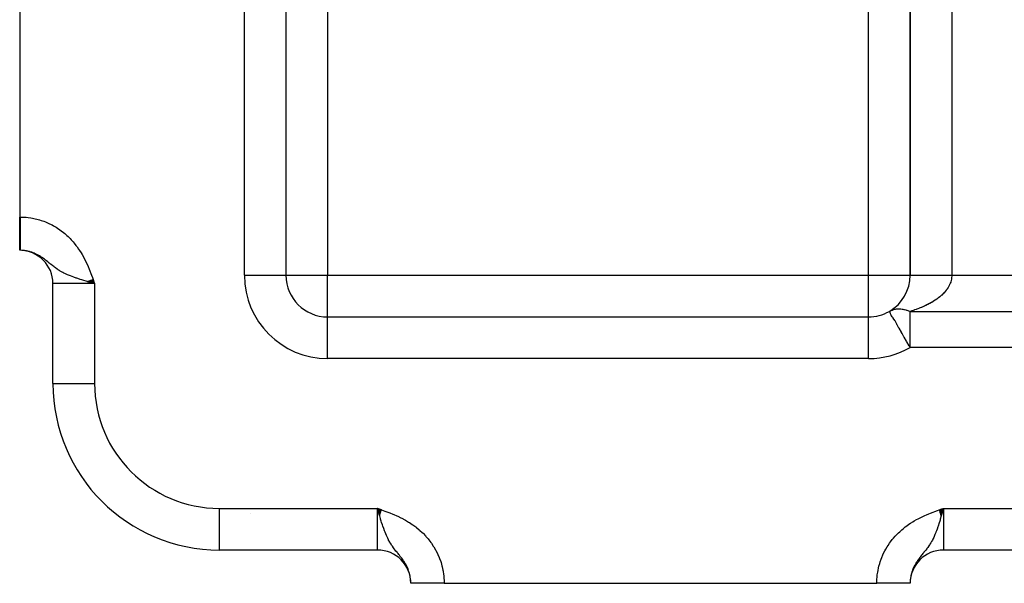
# Model space of a CAD drawing. Extents: x 24 to 1738, y -1009 to 283.
# Drawn here: x 897 to 1015, y -533 to -465 of the extents above; entities that cross this region are included whole.
import ezdxf

# ---------------------------------------------------------------- set-up
doc = ezdxf.new("R2010")
doc.units = 0
doc.linetypes.add('DASHED', pattern=[11.05, 8.7, -2.35])
doc.layers.get('0').update_dxf_attribs({"linetype": 'CONTINUOUS'})
doc.layers.add('NEVIDI', color=4, linetype='DASHED')

msp = doc.modelspace()

# ---------------------------------------------------------------- linework, layer by layer
at = {"color": 2}
for p, q in [((928.904154, -407.009252), (928.904154, -496)), ((928.904154, -407.009252), (928.904154, -496)), ((1003.904154, -410.342585), (1003.904154, -496)), ((1003.904154, -496), (1003.904154, -410.342585)), ((896.904154, -437), (896.904154, -489)), ((896.904154, -493), (896.904154, -489)), ((896.959882, -493), (896.904154, -493)), ((896.959882, -493), (896.904154, -493)), ((905.357618, -496.844848), (905.003318, -496.742614)), ((905.01511, -496.738378), (905.904154, -497)), ((905.03472, -496.731348), (905.904154, -497)), ((905.054348, -496.724311), (905.904154, -497)), ((905.073996, -496.717268), (905.904154, -497)), ((905.093661, -496.710218), (905.904154, -497)), ((905.113345, -496.703161), (905.904154, -497)), ((905.133045, -496.696098), (905.904154, -497)), ((905.152762, -496.68903), (905.904154, -497)), ((905.172495, -496.681956), (905.904154, -497)), ((905.192243, -496.674876), (905.904154, -497)), ((905.212006, -496.667791), (905.904154, -497)), ((905.231784, -496.660701), (905.904154, -497)), ((905.251575, -496.653605), (905.904154, -497)), ((905.27138, -496.646505), (905.904154, -497)), ((905.291197, -496.639401), (905.904154, -497)), ((905.311026, -496.632292), (905.904154, -497)), ((905.330867, -496.625179), (905.904154, -497)), ((905.350719, -496.618062), (905.904154, -497)), ((905.622358, -496.920221), (905.357618, -496.844848)), ((905.370581, -496.610942), (905.904154, -497)), ((905.390454, -496.603818), (905.904154, -497)), ((905.410335, -496.59669), (905.904154, -497)), ((905.430225, -496.58956), (905.904154, -497)), ((905.450124, -496.582426), (905.904154, -497)), ((905.47003, -496.57529), (905.904154, -497)), ((905.489943, -496.568151), (905.904154, -497)), ((905.509862, -496.56101), (905.904154, -497)), ((905.529788, -496.553867), (905.904154, -497)), ((905.549719, -496.546722), (905.904154, -497)), ((905.569655, -496.539575), (905.904154, -497)), ((905.589595, -496.532426), (905.904154, -497)), ((905.609538, -496.525277), (905.904154, -497)), ((905.629485, -496.518126), (905.904154, -497)), ((905.649435, -496.510974), (905.904154, -497)), ((905.669386, -496.503821), (905.904154, -497)), ((905.689339, -496.496668), (905.904154, -497)), ((905.709293, -496.489515), (905.904154, -497)), ((928.895432, -496), (928.904154, -496)), ((900.904154, -509), (900.904154, -497)), ((900.904154, -509), (900.904154, -497)), ((905.904154, -497), (905.622358, -496.920221)), ((933.904154, -501), (998.904154, -501)), ((933.904154, -501.008722), (933.904154, -501)), ((933.904154, -501), (998.904154, -501)), ((940.393034, -524.190374), (939.904154, -524)), ((940.386203, -524.209449), (939.904154, -524)), ((940.379373, -524.228523), (939.904154, -524)), ((940.372543, -524.247595), (939.904154, -524)), ((940.365714, -524.266665), (939.904154, -524)), ((940.358885, -524.285733), (939.904154, -524)), ((940.352058, -524.304798), (939.904154, -524)), ((940.345232, -524.32386), (939.904154, -524)), ((940.338407, -524.342918), (939.904154, -524)), ((940.331584, -524.361972), (939.904154, -524)), ((940.324762, -524.381021), (939.904154, -524)), ((940.317942, -524.400065), (939.904154, -524)), ((940.311124, -524.419103), (939.904154, -524)), ((940.304309, -524.438135), (939.904154, -524)), ((940.297496, -524.457159), (939.904154, -524)), ((940.290686, -524.476177), (939.904154, -524)), ((940.283878, -524.495187), (939.904154, -524)), ((940.277073, -524.514189), (939.904154, -524)), ((940.270272, -524.533182), (939.904154, -524)), ((940.263473, -524.552166), (939.904154, -524)), ((940.256678, -524.57114), (939.904154, -524)), ((940.249887, -524.590104), (939.904154, -524)), ((940.2431, -524.609057), (939.904154, -524)), ((940.236316, -524.628), (939.904154, -524)), ((940.229537, -524.64693), (939.904154, -524)), ((940.222762, -524.665849), (939.904154, -524)), ((940.215992, -524.684754), (939.904154, -524)), ((940.209226, -524.703647), (939.904154, -524)), ((940.202465, -524.722526), (939.904154, -524)), ((940.195709, -524.741391), (939.904154, -524)), ((940.188959, -524.760242), (939.904154, -524)), ((940.182214, -524.779078), (939.904154, -524)), ((940.175474, -524.797898), (939.904154, -524)), ((940.16874, -524.816702), (939.904154, -524)), ((940.162012, -524.835489), (939.904154, -524)), ((940.15529, -524.85426), (939.904154, -524)), ((939.98396, -524.281877), (939.904154, -524)), ((1007.393669, -524.194861), (1007.904154, -524)), ((1007.400822, -524.214815), (1007.904154, -524)), ((1007.407975, -524.234768), (1007.904154, -524)), ((1007.415128, -524.254719), (1007.904154, -524)), ((1007.42228, -524.274669), (1007.904154, -524)), ((1007.42943, -524.294616), (1007.904154, -524)), ((1007.43658, -524.314559), (1007.904154, -524)), ((1007.443729, -524.334499), (1007.904154, -524)), ((1007.450876, -524.354435), (1007.904154, -524)), ((1007.458021, -524.374366), (1007.904154, -524)), ((1007.465164, -524.394292), (1007.904154, -524)), ((1007.472305, -524.414211), (1007.904154, -524)), ((1007.479444, -524.434124), (1007.904154, -524)), ((1007.48658, -524.45403), (1007.904154, -524)), ((1007.493714, -524.473929), (1007.904154, -524)), ((1007.500844, -524.493819), (1007.904154, -524)), ((1007.507972, -524.5137), (1007.904154, -524)), ((1007.515096, -524.533573), (1007.904154, -524)), ((1007.522216, -524.553435), (1007.904154, -524)), ((1007.529333, -524.573287), (1007.904154, -524)), ((1007.536446, -524.593128), (1007.904154, -524)), ((1007.543555, -524.612957), (1007.904154, -524)), ((1007.550659, -524.632774), (1007.904154, -524)), ((1007.557759, -524.652579), (1007.904154, -524)), ((1007.564854, -524.67237), (1007.904154, -524)), ((1007.571945, -524.692148), (1007.904154, -524)), ((1007.57903, -524.711911), (1007.904154, -524)), ((1007.58611, -524.731659), (1007.904154, -524)), ((1007.593184, -524.751392), (1007.904154, -524)), ((1007.600252, -524.771109), (1007.904154, -524)), ((1007.607315, -524.790809), (1007.904154, -524)), ((1007.614371, -524.810493), (1007.904154, -524)), ((1007.621422, -524.830158), (1007.904154, -524)), ((1007.628465, -524.849806), (1007.904154, -524)), ((1007.635502, -524.869434), (1007.904154, -524)), ((1007.642532, -524.889044), (1007.904154, -524)), ((1007.904154, -524), (1007.824375, -524.281796)), ((1007.749002, -524.546536), (1007.646768, -524.900836)), ((1007.824375, -524.281796), (1007.749002, -524.546536)), ((939.904154, -529), (920.904154, -529)), ((939.904154, -529), (920.904154, -529)), ((937.40609, -528.993797), (937.459828, -528.994885)), ((1119.904154, -529), (1007.904154, -529)), ((1119.904154, -529), (1007.904154, -529)), ((943.904154, -533), (943.904154, -532.944271)), ((943.904154, -533), (943.904154, -532.944272)), ((943.904154, -533), (943.904154, -532.944272)), ((947.904154, -533), (943.904154, -533)), ((947.904154, -533), (999.904154, -533)), ((1003.904154, -533), (999.904154, -533)), ((1003.904154, -532.944272), (1003.904154, -533)), ((1003.904154, -532.944272), (1003.904154, -533))]:
    msp.add_line(p, q, dxfattribs=at)
for centre, radius, start, end in [((896.904154, -497), 4, 0, 90), ((933.904154, -496), 5, 180, 270), ((998.904154, -496), 5, 299.999916, 360), ((998.904154, -496), 5, 270, 300), ((920.904154, -509), 20, 180, 270), ((939.904154, -533), 4, 0, 90), ((1007.904154, -533), 4, 90, 180)]:
    msp.add_arc(centre, radius, start, end, dxfattribs=at)
at = {"layer": 'NEVIDI', "color": 7, "linetype": 'CONTINUOUS'}
for p, q in [((923.904154, -496), (923.904154, -407.009252)), ((1008.904154, -410.342585), (1008.904154, -496)), ((933.904154, -433.675919), (933.904154, -496)), ((998.904154, -496), (998.904154, -433.675919)), ((896.904154, -489), (896.959882, -489)), ((896.959882, -489), (897.146568, -489.002117)), ((896.959882, -489), (896.959882, -489.05902)), ((896.959882, -489.05902), (896.959882, -489.104392)), ((896.959882, -489.104392), (896.959882, -489.225423)), ((896.959882, -489.225423), (896.959882, -489.232488)), ((896.959882, -489.232488), (896.959882, -489.277741)), ((896.959882, -489.277741), (896.959882, -489.40542)), ((896.959882, -489.40542), (896.959882, -489.450498)), ((896.959882, -489.450498), (896.959882, -489.577785)), ((896.959882, -489.577785), (896.959882, -489.622455)), ((896.959882, -489.622455), (896.959882, -489.726336)), ((896.959882, -489.726336), (896.959882, -489.748768)), ((896.959882, -489.748768), (896.959882, -489.793302)), ((896.959882, -489.793302), (896.959882, -489.918592)), ((897.146568, -489.002117), (897.363654, -489.01)), ((897.363654, -489.01), (897.690677, -489.03291)), ((897.690677, -489.03291), (897.905638, -489.055237)), ((897.905638, -489.055237), (898.229416, -489.099865)), ((898.229416, -489.099865), (898.442611, -489.136556)), ((898.442611, -489.136556), (898.763354, -489.202822)), ((898.763354, -489.202822), (898.974487, -489.253806)), ((898.974487, -489.253806), (899.291028, -489.341451)), ((899.291028, -489.341451), (899.499226, -489.406603)), ((899.499226, -489.406603), (899.808718, -489.514802)), ((899.808718, -489.514802), (900.010357, -489.592818)), ((900.010357, -489.592818), (900.31001, -489.720143)), ((900.31001, -489.720143), (900.505205, -489.810695)), ((900.505205, -489.810695), (900.795725, -489.957127)), ((896.959882, -489.918592), (896.959882, -489.962698)), ((896.959882, -489.962698), (896.959882, -490.086622)), ((896.959882, -490.086622), (896.959882, -490.130229)), ((896.959882, -490.130229), (896.959882, -490.215695)), ((896.959882, -490.215695), (896.959882, -490.252595)), ((896.959882, -490.252595), (896.959882, -490.29558)), ((896.959882, -490.29558), (896.959882, -490.416162)), ((896.959882, -490.416162), (896.959882, -490.45848)), ((896.959882, -490.45848), (896.959882, -490.577064)), ((896.959882, -490.577064), (896.959882, -490.618595)), ((896.959882, -490.618595), (896.959882, -490.685641)), ((896.959882, -490.685641), (896.959882, -490.734942)), ((896.959882, -490.734942), (896.959882, -490.775703)), ((896.959882, -490.775703), (896.959882, -490.889661)), ((896.959882, -490.889661), (896.959882, -490.929519)), ((896.959882, -490.929519), (896.959882, -491.04087)), ((900.795725, -489.957127), (900.985169, -490.06044)), ((900.985169, -490.06044), (901.267074, -490.226209)), ((901.267074, -490.226209), (901.450473, -490.342146)), ((901.450473, -490.342146), (901.722342, -490.526433)), ((901.722342, -490.526433), (901.898656, -490.654323)), ((901.898656, -490.654323), (902.157912, -490.855169)), ((902.157912, -490.855169), (902.32441, -490.992691)), ((902.32441, -490.992691), (902.569472, -491.208193)), ((896.959882, -491.04087), (896.959882, -491.079664)), ((896.959882, -491.079664), (896.959882, -491.128705)), ((896.959882, -491.128705), (896.959882, -491.188072)), ((896.959882, -491.188072), (896.959882, -491.225895)), ((896.959882, -491.225895), (896.959882, -491.331247)), ((896.959882, -491.331247), (896.959882, -491.367952)), ((896.959882, -491.367952), (896.959882, -491.470089)), ((896.959882, -491.470089), (896.959882, -491.505645)), ((896.959882, -491.505645), (896.959882, -491.538058)), ((896.959882, -491.538058), (896.959882, -491.604321)), ((896.959882, -491.604321), (896.959882, -491.638574)), ((896.959882, -491.638574), (896.959882, -491.733558)), ((896.959882, -491.733558), (896.959882, -491.766494)), ((896.959882, -491.766494), (896.959882, -491.857581)), ((896.959882, -491.857581), (896.959882, -491.889151)), ((896.959882, -491.889151), (896.959882, -491.907035)), ((896.959882, -491.907035), (896.959882, -491.976308)), ((896.959882, -491.976308), (896.959882, -492.006417)), ((896.959882, -492.006417), (896.959882, -492.089428)), ((896.959882, -492.089428), (896.959882, -492.118041)), ((896.959882, -492.118041), (896.959882, -492.196699)), ((902.569472, -491.208193), (902.726607, -491.355141)), ((902.726607, -491.355141), (902.957809, -491.584833)), ((902.957809, -491.584833), (903.106181, -491.741295)), ((903.106181, -491.741295), (903.323856, -491.984785)), ((903.323856, -491.984785), (903.463505, -492.150416)), ((903.463505, -492.150416), (903.667773, -492.407211)), ((896.959882, -492.196699), (896.959882, -492.223723)), ((896.959882, -492.223723), (896.959882, -492.229766)), ((896.959882, -492.229766), (896.959882, -492.297955)), ((896.959882, -492.297955), (896.959882, -492.323409)), ((896.959882, -492.323409), (896.959882, -492.393042)), ((896.959882, -492.393042), (896.959882, -492.416846)), ((896.959882, -492.416846), (896.959882, -492.481796)), ((896.959882, -492.481796), (896.959882, -492.501118)), ((896.959882, -492.501118), (896.959882, -492.503891)), ((896.959882, -492.503891), (896.959882, -492.563899)), ((896.959882, -492.563899), (896.959882, -492.584256)), ((896.959882, -492.584256), (896.959882, -492.639297)), ((896.959882, -492.639297), (896.959882, -492.657878)), ((896.959882, -492.657878), (896.959882, -492.707862)), ((896.959882, -492.707862), (896.959882, -492.716764)), ((896.959882, -492.716764), (896.959882, -492.724646)), ((896.959882, -492.724646), (896.959882, -492.769458)), ((896.959882, -492.769458), (896.959882, -492.784387)), ((896.959882, -492.784387), (896.959882, -492.82395)), ((896.959882, -492.82395), (896.959882, -492.837008)), ((896.959882, -492.837008), (896.959882, -492.871268)), ((896.959882, -492.871268), (896.959882, -492.873241)), ((896.959882, -492.873241), (896.959882, -492.882429)), ((896.959882, -492.882429), (896.959882, -492.911291)), ((896.959882, -492.911291), (896.959882, -492.920541)), ((896.959882, -492.920541), (896.959882, -492.943955)), ((896.959882, -492.943955), (896.959882, -492.951269)), ((896.959882, -492.951269), (896.959882, -492.968184)), ((896.959882, -492.968184), (896.959882, -492.969171)), ((896.959882, -492.969171), (896.959882, -492.97453)), ((896.959882, -492.97453), (896.959882, -492.986939)), ((896.959882, -492.986939), (896.959882, -492.990342)), ((896.959882, -492.990342), (896.959882, -492.997196)), ((896.959882, -492.997196), (896.959882, -492.998637)), ((896.959882, -492.998637), (896.959882, -493)), ((897.164429, -493.005005), (896.997993, -493.000173)), ((897.274387, -493.011847), (897.164429, -493.005005)), ((897.439709, -493.027623), (897.343083, -493.0176)), ((897.499108, -493.034906), (897.439709, -493.027623)), ((897.713229, -493.068262), (897.549004, -493.041685)), ((897.821779, -493.089428), (897.713229, -493.068262)), ((897.887824, -493.103721), (897.821779, -493.089428)), ((897.985415, -493.126819), (897.887824, -493.103721)), ((898.093683, -493.155227), (897.985415, -493.126819)), ((898.255714, -493.203264), (898.093683, -493.155227)), ((898.361834, -493.238364), (898.255714, -493.203264)), ((898.423386, -493.260059), (898.361834, -493.238364)), ((898.520506, -493.296303), (898.423386, -493.260059)), ((898.624493, -493.337865), (898.520506, -493.296303)), ((898.779895, -493.405355), (898.624493, -493.337865)), ((903.667773, -492.407211), (903.798439, -492.581285)), ((903.798439, -492.581285), (903.98839, -492.849298)), ((903.98839, -492.849298), (904.109561, -493.030336)), ((904.109561, -493.030336), (904.284868, -493.30749)), ((904.284868, -493.30749), (904.39635, -493.493867)), ((898.881938, -493.453218), (898.779895, -493.405355)), ((898.943375, -493.483401), (898.881938, -493.453218)), ((899.034865, -493.530262), (898.943375, -493.483401)), ((899.135406, -493.584407), (899.034865, -493.530262)), ((899.286457, -493.670962), (899.135406, -493.584407)), ((899.3861, -493.731464), (899.286457, -493.670962)), ((899.448261, -493.770561), (899.3861, -493.731464)), ((899.535502, -493.827159), (899.448261, -493.770561)), ((899.607744, -493.875525), (899.535502, -493.827159)), ((899.633909, -493.89337), (899.607744, -493.875525)), ((899.780257, -493.996282), (899.633909, -493.89337)), ((899.877932, -494.067733), (899.780257, -493.996282)), ((899.94131, -494.11518), (899.877932, -494.067733)), ((900.023052, -494.177526), (899.94131, -494.11518)), ((900.120857, -494.253663), (900.023052, -494.177526)), ((900.267786, -494.370564), (900.120857, -494.253663)), ((900.367821, -494.451357), (900.267786, -494.370564)), ((900.442228, -494.511829), (900.367821, -494.451357)), ((900.465277, -494.530597), (900.442228, -494.511829)), ((900.519929, -494.575114), (900.465277, -494.530597)), ((904.39635, -493.493867), (904.558066, -493.779523)), ((904.558066, -493.779523), (904.660977, -493.971452)), ((904.660977, -493.971452), (904.809866, -494.264178)), ((904.809866, -494.264178), (904.904692, -494.460474)), ((904.904692, -494.460474), (905.041825, -494.758644)), ((900.624882, -494.66045), (900.519929, -494.575114)), ((900.786824, -494.790771), (900.624882, -494.66045)), ((900.899852, -494.880017), (900.786824, -494.790771)), ((900.995118, -494.953735), (900.899852, -494.880017)), ((901.060346, -495.003269), (900.995118, -494.953735)), ((901.076127, -495.015129), (901.060346, -495.003269)), ((901.200738, -495.106987), (901.076127, -495.015129)), ((901.400106, -495.24691), (901.200738, -495.106987)), ((901.542626, -495.341274), (901.400106, -495.24691)), ((901.586341, -495.369257), (901.542626, -495.341274)), ((901.687245, -495.432159), (901.586341, -495.369257)), ((901.776019, -495.4856), (901.687245, -495.432159)), ((901.944765, -495.582511), (901.776019, -495.4856)), ((902.104756, -495.669088), (901.944765, -495.582511)), ((902.223433, -495.730226), (902.104756, -495.669088)), ((902.425058, -495.828611), (902.223433, -495.730226)), ((905.041825, -494.758644), (905.129318, -494.95798)), ((905.129318, -494.95798), (905.256431, -495.260439)), ((905.256431, -495.260439), (905.337988, -495.462476)), ((905.337988, -495.462476), (905.457093, -495.768332)), ((902.63833, -495.925942), (902.425058, -495.828611)), ((902.667648, -495.938831), (902.63833, -495.925942)), ((902.760883, -495.979088), (902.667648, -495.938831)), ((903.00261, -496.078689), (902.760883, -495.979088)), ((903.194983, -496.153585), (903.00261, -496.078689)), ((903.403975, -496.231208), (903.194983, -496.153585)), ((903.691038, -496.332414), (903.403975, -496.231208)), ((903.77551, -496.36116), (903.691038, -496.332414)), ((904.089846, -496.464605), (903.77551, -496.36116)), ((904.156784, -496.485997), (904.089846, -496.464605)), ((904.377079, -496.555064), (904.156784, -496.485997)), ((904.484504, -496.588074), (904.377079, -496.555064)), ((904.994747, -496.740114), (904.484504, -496.588074)), ((905.003318, -496.742614), (904.994747, -496.740114)), ((905.457093, -495.768332), (905.533961, -495.972023)), ((905.533961, -495.972023), (905.647453, -496.280496)), ((905.647453, -496.280496), (905.721294, -496.485201)), ((905.721294, -496.485201), (905.831483, -496.794613)), ((905.831483, -496.794613), (905.904154, -497)), ((923.904154, -496), (928.895432, -496)), ((928.904154, -496), (933.904154, -496)), ((933.904154, -496), (998.904154, -496)), ((933.904154, -501), (933.904154, -496)), ((998.904154, -496), (1003.904154, -496)), ((998.904154, -501), (998.904154, -496)), ((1003.904154, -496), (1003.905521, -496)), ((1003.905521, -496), (1003.938046, -496)), ((1003.938046, -496), (1003.943917, -496)), ((1003.943917, -496), (1003.965765, -496)), ((1003.965765, -496), (1004.059961, -496)), ((1004.059961, -496), (1004.062574, -496)), ((1004.062574, -496), (1004.114212, -496)), ((1004.114212, -496), (1004.258237, -496)), ((1004.258237, -496), (1004.268378, -496)), ((1004.268378, -496), (1004.348231, -496)), ((1004.348231, -496), (1004.527795, -496)), ((1004.527795, -496), (1004.559724, -496)), ((1004.559724, -496), (1004.663635, -496)), ((1004.663635, -496), (1004.86696, -496)), ((1004.86696, -496), (1004.928577, -496)), ((1004.928577, -496), (1005.055247, -496)), ((1005.055247, -496), (1005.270337, -496)), ((1005.270337, -496), (1005.36862, -496)), ((1005.36862, -496), (1005.515239, -496)), ((1005.515239, -496), (1005.731511, -496)), ((1005.731511, -496), (1005.871863, -496)), ((1005.871863, -496), (1006.035878, -496)), ((1006.035878, -496), (1006.243147, -496)), ((1006.243147, -496), (1006.429107, -496)), ((1006.429107, -496), (1006.607656, -496)), ((1006.607656, -496), (1006.797107, -496)), ((1006.797107, -496), (1007.030766, -496)), ((1007.030766, -496), (1007.220554, -496)), ((1007.220554, -496), (1007.384579, -496)), ((1007.384579, -496), (1007.665719, -496)), ((1007.665719, -496), (1007.863436, -496)), ((1007.863436, -496), (1007.996221, -496)), ((1007.996221, -496), (1008.322972, -496)), ((1008.322972, -496), (1008.524964, -496)), ((1008.524964, -496), (1008.622304, -496)), ((1008.622304, -496), (1008.904154, -496)), ((1008.773232, -496.806345), (1008.720362, -496.954154)), ((1008.780336, -496.784303), (1008.773232, -496.806345)), ((1008.822977, -496.635755), (1008.780336, -496.784303)), ((1008.82856, -496.613599), (1008.822977, -496.635755)), ((1008.860951, -496.46439), (1008.82856, -496.613599)), ((1008.86443, -496.445368), (1008.860951, -496.46439)), ((1008.865018, -496.442074), (1008.86443, -496.445368)), ((1008.887101, -496.292334), (1008.865018, -496.442074)), ((1008.889606, -496.27012), (1008.887101, -496.292334)), ((1008.901318, -496.120085), (1008.889606, -496.27012)), ((1008.902283, -496.097837), (1008.901318, -496.120085)), ((1008.904154, -496), (1008.902283, -496.097837)), ((1008.904154, -496), (1118.904154, -496)), ((905.904154, -497), (900.904154, -497)), ((905.904154, -497), (905.904154, -509)), ((1008.101412, -497.962807), (1007.97941, -498.099974)), ((1008.118805, -497.942306), (1008.101412, -497.962807)), ((1008.231351, -497.803009), (1008.118805, -497.942306)), ((1008.247343, -497.782188), (1008.231351, -497.803009)), ((1008.340264, -497.655277), (1008.247343, -497.782188)), ((1008.350128, -497.641152), (1008.340264, -497.655277)), ((1008.364652, -497.620101), (1008.350128, -497.641152)), ((1008.4577, -497.47731), (1008.364652, -497.620101)), ((1008.470754, -497.45604), (1008.4577, -497.47731)), ((1008.553915, -497.311704), (1008.470754, -497.45604)), ((1008.565488, -497.290231), (1008.553915, -497.311704)), ((1008.638623, -497.144564), (1008.565488, -497.290231)), ((1008.648719, -497.122874), (1008.638623, -497.144564)), ((1008.67746, -497.05857), (1008.648719, -497.122874)), ((1008.711779, -496.975974), (1008.67746, -497.05857)), ((1008.720362, -496.954154), (1008.711779, -496.975974)), ((1006.462602, -499.273649), (1006.262559, -499.38568)), ((1006.489137, -499.25827), (1006.462602, -499.273649)), ((1006.491771, -499.256737), (1006.489137, -499.25827)), ((1006.683873, -499.141402), (1006.491771, -499.256737)), ((1006.711983, -499.123922), (1006.683873, -499.141402)), ((1006.895949, -499.005403), (1006.711983, -499.123922)), ((1006.922754, -498.987505), (1006.895949, -499.005403)), ((1007.098532, -498.865821), (1006.922754, -498.987505)), ((1007.124141, -498.847432), (1007.098532, -498.865821)), ((1007.237683, -498.763704), (1007.124141, -498.847432)), ((1007.291334, -498.722829), (1007.237683, -498.763704)), ((1007.315617, -498.704038), (1007.291334, -498.722829)), ((1007.474157, -498.576575), (1007.315617, -498.704038)), ((1007.497018, -498.557468), (1007.474157, -498.576575)), ((1007.646775, -498.427255), (1007.497018, -498.557468)), ((1007.668278, -498.40779), (1007.646775, -498.427255)), ((1007.809012, -498.275036), (1007.668278, -498.40779)), ((1007.829167, -498.255205), (1007.809012, -498.275036)), ((1007.85784, -498.22661), (1007.829167, -498.255205)), ((1007.960643, -498.12013), (1007.85784, -498.22661)), ((1007.97941, -498.099974), (1007.960643, -498.12013)), ((1001.404148, -500.330131), (1001.499254, -500.278379)), ((1001.409496, -500.3333), (1001.404154, -500.330127)), ((1001.41848, -500.342982), (1001.409496, -500.3333)), ((1001.422574, -500.347644), (1001.41848, -500.342982)), ((1001.439535, -500.367793), (1001.422574, -500.347644)), ((1001.455447, -500.388638), (1001.439535, -500.367793)), ((1001.457565, -500.391637), (1001.455447, -500.388638)), ((1001.474689, -500.418866), (1001.457565, -500.391637)), ((1001.478122, -500.425165), (1001.474689, -500.418866)), ((1001.48995, -500.449957), (1001.478122, -500.425165)), ((1001.503417, -500.485711), (1001.48995, -500.449957)), ((1001.499254, -500.278379), (1001.559647, -500.248649)), ((1001.559647, -500.248649), (1001.68317, -500.194865)), ((1001.68317, -500.194865), (1001.727677, -500.177669)), ((1001.727677, -500.177669), (1001.746448, -500.170748)), ((1001.746448, -500.170748), (1001.875471, -500.128272)), ((1001.875471, -500.128272), (1001.941422, -500.109848)), ((1001.941422, -500.109848), (1002.075509, -500.078827)), ((1002.075509, -500.078827), (1002.133642, -500.067938)), ((1002.133642, -500.067938), (1002.143829, -500.066184)), ((1002.143829, -500.066184), (1002.282389, -500.046748)), ((1002.282389, -500.046748), (1002.352899, -500.039921)), ((1002.352899, -500.039921), (1002.495515, -500.032132)), ((1002.495515, -500.032132), (1002.567843, -500.031156)), ((1002.567843, -500.031156), (1002.713928, -500.035048)), ((1002.713928, -500.035048), (1002.787855, -500.039921)), ((1002.787855, -500.039921), (1002.936796, -500.055472)), ((1002.936796, -500.055472), (1003.012095, -500.066184)), ((1003.012095, -500.066184), (1003.023304, -500.067939)), ((1003.023304, -500.067939), (1003.163435, -500.093351)), ((1003.163435, -500.093351), (1003.239709, -500.109847)), ((1003.239709, -500.109847), (1003.392704, -500.14849)), ((1003.392704, -500.14849), (1003.469837, -500.170746)), ((1003.469837, -500.170746), (1003.492567, -500.177656)), ((1003.492567, -500.177656), (1003.624142, -500.22078)), ((1003.624142, -500.22078), (1003.701612, -500.248649)), ((1003.701612, -500.248649), (1003.856539, -500.309851)), ((1003.856539, -500.309851), (1003.904163, -500.330126)), ((1004.101955, -500.271582), (1003.904154, -500.330127)), ((1003.904154, -500.330127), (1123.904154, -500.330127)), ((1003.904154, -500.393365), (1003.904154, -500.330127)), ((1003.904154, -500.456518), (1003.904154, -500.393365)), ((1003.904154, -500.570059), (1003.904154, -500.456518)), ((1004.139955, -500.259977), (1004.101955, -500.271582)), ((1004.39374, -500.179406), (1004.139955, -500.259977)), ((1004.430915, -500.167145), (1004.39374, -500.179406)), ((1004.656237, -500.09022), (1004.430915, -500.167145)), ((1004.67873, -500.082289), (1004.656237, -500.09022)), ((1004.715004, -500.0694), (1004.67873, -500.082289)), ((1004.956691, -499.980335), (1004.715004, -500.0694)), ((1004.992048, -499.966827), (1004.956691, -499.980335)), ((1005.227573, -499.873576), (1004.992048, -499.966827)), ((1005.261914, -499.85949), (1005.227573, -499.873576)), ((1005.4907, -499.762296), (1005.261914, -499.85949)), ((1005.524111, -499.747599), (1005.4907, -499.762296)), ((1005.624265, -499.702741), (1005.524111, -499.747599)), ((1005.7462, -499.646456), (1005.624265, -499.702741)), ((1005.778527, -499.631215), (1005.7462, -499.646456)), ((1005.993505, -499.526317), (1005.778527, -499.631215)), ((1006.024777, -499.510523), (1005.993505, -499.526317)), ((1006.23237, -499.402013), (1006.024777, -499.510523)), ((1006.262559, -499.38568), (1006.23237, -499.402013)), ((933.904154, -506), (933.904154, -501.008722)), ((998.904154, -506), (998.904154, -501)), ((1001.516171, -500.527095), (1001.503417, -500.485711)), ((1001.530266, -500.575174), (1001.516171, -500.527095)), ((1001.531658, -500.579749), (1001.530266, -500.575174)), ((1001.545554, -500.622341), (1001.531658, -500.579749)), ((1001.548691, -500.631168), (1001.545554, -500.622341)), ((1001.575351, -500.696639), (1001.548691, -500.631168)), ((1001.615075, -500.773915), (1001.575351, -500.696639)), ((1001.639542, -500.814822), (1001.615075, -500.773915)), ((1001.673714, -500.867079), (1001.639542, -500.814822)), ((1001.758437, -500.984572), (1001.673714, -500.867079)), ((1001.797511, -501.036843), (1001.758437, -500.984572)), ((1001.85159, -501.11043), (1001.797511, -501.036843)), ((1001.878534, -501.148269), (1001.85159, -501.11043)), ((1002.054216, -501.417406), (1001.878534, -501.148269)), ((1002.061288, -501.429095), (1002.054216, -501.417406)), ((1002.084746, -501.468342), (1002.061288, -501.429095)), ((1002.303602, -501.864483), (1002.084746, -501.468342)), ((1003.904154, -500.689576), (1003.904154, -500.570059)), ((1003.904154, -500.875629), (1003.904154, -500.689576)), ((1003.904154, -500.957532), (1003.904154, -500.875629)), ((1003.904154, -501.040832), (1003.904154, -500.957532)), ((1003.904154, -501.391183), (1003.904154, -501.040832)), ((1003.904154, -501.401968), (1003.904154, -501.391183)), ((1003.904154, -501.632321), (1003.904154, -501.401968)), ((1003.904154, -501.896528), (1003.904154, -501.632321)), ((1002.317966, -501.891738), (1002.303602, -501.864483)), ((1002.351266, -501.955049), (1002.317966, -501.891738)), ((1002.559846, -502.340268), (1002.351266, -501.955049)), ((1002.574823, -502.366879), (1002.559846, -502.340268)), ((1002.851299, -502.845644), (1002.574823, -502.366879)), ((1003.904154, -501.945909), (1003.904154, -501.896528)), ((1003.904154, -502.433605), (1003.904154, -501.945909)), ((1003.904154, -502.538537), (1003.904154, -502.433605)), ((1003.904154, -502.678083), (1003.904154, -502.538537)), ((1003.904154, -503.004937), (1003.904154, -502.678083)), ((1002.87077, -502.878868), (1002.851299, -502.845644)), ((1002.938852, -502.994866), (1002.87077, -502.878868)), ((1003.162733, -503.376248), (1002.938852, -502.994866)), ((1003.189546, -503.422057), (1003.162733, -503.376248)), ((1003.482474, -503.925895), (1003.189546, -503.422057)), ((1003.518597, -503.988476), (1003.482474, -503.925895)), ((1003.804711, -504.486652), (1003.518597, -503.988476)), ((1003.904154, -503.160819), (1003.904154, -503.004937)), ((1003.904154, -503.601735), (1003.904154, -503.160819)), ((1003.904154, -503.803496), (1003.904154, -503.601735)), ((1003.904154, -504.214817), (1003.904154, -503.803496)), ((1003.850925, -504.567336), (1003.804711, -504.486652)), ((1003.904154, -504.660254), (1003.850925, -504.567336)), ((1003.904154, -504.457804), (1003.904154, -504.214817)), ((1003.904154, -504.473047), (1003.904154, -504.457804)), ((1003.904154, -504.660254), (1003.904154, -504.473047)), ((1123.904154, -504.660254), (1003.904154, -504.660254)), ((998.904154, -506), (933.904154, -506)), ((900.904154, -509), (905.904154, -509)), ((920.904154, -524), (939.904154, -524)), ((920.904154, -529), (920.904154, -524)), ((939.904154, -524), (940.288959, -524.136436)), ((939.904154, -529), (939.904154, -524)), ((1007.389355, -524.18286), (1007.698767, -524.072671)), ((1007.698767, -524.072671), (1007.904154, -524)), ((1007.904154, -524), (1119.904154, -524)), ((1007.904154, -524), (1007.904154, -529)), ((924.661934, -524.577398), (924.663031, -524.576107)), ((940.003066, -524.349177), (939.98396, -524.281877)), ((940.151261, -524.865485), (940.003066, -524.349177)), ((940.164056, -524.909403), (940.151261, -524.865485)), ((940.250138, -525.201201), (940.164056, -524.909403)), ((940.27952, -525.299133), (940.250138, -525.201201)), ((940.34909, -525.527075), (940.27952, -525.299133)), ((940.288959, -524.136436), (940.398383, -524.175527)), ((940.398383, -524.175527), (940.782628, -524.314847)), ((940.782628, -524.314847), (940.891197, -524.354991)), ((940.891197, -524.354991), (941.273352, -524.500064)), ((941.273352, -524.500064), (941.380863, -524.542132)), ((941.380863, -524.542132), (941.759404, -524.695598)), ((941.759404, -524.695598), (941.865796, -524.740425)), ((941.865796, -524.740425), (942.239832, -524.904859)), ((942.239832, -524.904859), (942.344779, -524.953092)), ((942.344779, -524.953092), (942.713242, -525.130688)), ((942.713242, -525.130688), (942.816417, -525.182912)), ((942.816417, -525.182912), (943.177866, -525.375426)), ((1004.683677, -525.346087), (1004.875606, -525.243177)), ((1004.875606, -525.243177), (1005.168332, -525.094288)), ((1005.168332, -525.094288), (1005.364628, -524.999462)), ((1005.364628, -524.999462), (1005.662798, -524.862329)), ((1005.662798, -524.862329), (1005.862134, -524.774836)), ((1005.862134, -524.774836), (1006.164593, -524.647723)), ((1006.164593, -524.647723), (1006.36663, -524.566166)), ((1006.36663, -524.566166), (1006.672486, -524.447061)), ((1006.672486, -524.447061), (1006.876177, -524.370193)), ((1006.876177, -524.370193), (1007.18465, -524.256701)), ((1007.18465, -524.256701), (1007.389355, -524.18286)), ((1007.528848, -525.298964), (1007.492228, -525.41965)), ((1007.644268, -524.909407), (1007.528848, -525.298964)), ((1007.646768, -524.900836), (1007.644268, -524.909407)), ((940.397677, -525.682711), (940.34909, -525.527075)), ((940.49602, -525.987883), (940.397677, -525.682711)), ((940.542994, -526.128643), (940.49602, -525.987883)), ((940.642513, -526.415589), (940.542994, -526.128643)), ((940.739738, -526.680603), (940.642513, -526.415589)), ((943.177866, -525.375426), (943.277975, -525.431573)), ((943.277975, -525.431573), (943.629894, -525.639688)), ((943.629894, -525.639688), (943.727084, -525.700306)), ((943.727084, -525.700306), (944.06828, -525.924971)), ((944.06828, -525.924971), (944.163098, -525.990909)), ((944.163098, -525.990909), (944.493245, -526.233542)), ((944.493245, -526.233542), (944.583891, -526.303953)), ((944.583891, -526.303953), (944.898899, -526.562684)), ((1002.888939, -526.580298), (1003.05457, -526.440649)), ((1003.05457, -526.440649), (1003.311365, -526.236381)), ((1003.311365, -526.236381), (1003.485439, -526.105715)), ((1003.485439, -526.105715), (1003.753452, -525.915764)), ((1003.753452, -525.915764), (1003.93449, -525.794593)), ((1003.93449, -525.794593), (1004.211644, -525.619286)), ((1004.211644, -525.619286), (1004.398021, -525.507803)), ((1004.398021, -525.507803), (1004.683677, -525.346087)), ((1007.236568, -526.213116), (1007.135362, -526.500179)), ((1007.265314, -526.128644), (1007.236568, -526.213116)), ((1007.390151, -525.74737), (1007.265314, -526.128644)), ((1007.459218, -525.527075), (1007.390151, -525.74737)), ((1007.492228, -525.41965), (1007.459218, -525.527075)), ((940.750568, -526.709172), (940.739738, -526.680603)), ((940.809186, -526.8605), (940.750568, -526.709172)), ((940.88495, -527.047813), (940.809186, -526.8605)), ((940.978225, -527.265842), (940.88495, -527.047813)), ((940.980843, -527.271767), (940.978225, -527.265842)), ((941.124472, -527.581046), (940.980843, -527.271767)), ((941.219276, -527.769199), (941.124472, -527.581046)), ((944.898899, -526.562684), (944.985627, -526.63802)), ((944.985627, -526.63802), (945.284766, -526.91297)), ((945.284766, -526.91297), (945.366533, -526.99252)), ((945.366533, -526.99252), (945.649121, -527.283763)), ((945.649121, -527.283763), (945.725939, -527.367693)), ((945.725939, -527.367693), (945.99148, -527.675598)), ((945.99148, -527.675598), (946.063291, -527.764053)), ((1001.759323, -527.746242), (1001.896845, -527.579744)), ((1001.896845, -527.579744), (1002.112347, -527.334682)), ((1002.112347, -527.334682), (1002.259295, -527.177547)), ((1002.259295, -527.177547), (1002.488987, -526.946345)), ((1002.488987, -526.946345), (1002.645449, -526.797973)), ((1002.645449, -526.797973), (1002.888939, -526.580298)), ((1006.732765, -527.479095), (1006.63438, -527.68072)), ((1006.830094, -527.265829), (1006.732765, -527.479095)), ((1006.883242, -527.143271), (1006.830094, -527.265829)), ((1006.982842, -526.901544), (1006.883242, -527.143271)), ((1006.999123, -526.860505), (1006.982842, -526.901544)), ((1007.05774, -526.709169), (1006.999123, -526.860505)), ((1007.135362, -526.500179), (1007.05774, -526.709169)), ((941.235067, -527.799384), (941.219276, -527.769199)), ((941.322577, -527.961052), (941.235067, -527.799384)), ((941.360319, -528.027978), (941.322577, -527.961052)), ((941.453289, -528.186161), (941.360319, -528.027978)), ((941.534903, -528.317828), (941.453289, -528.186161)), ((941.591041, -528.404835), (941.534903, -528.317828)), ((941.681941, -528.540206), (941.591041, -528.404835)), ((941.810466, -528.721743), (941.681941, -528.540206)), ((941.815671, -528.728886), (941.810466, -528.721743)), ((941.900882, -528.843807), (941.815671, -528.728886)), ((941.904366, -528.84843), (941.900882, -528.843807)), ((942.0335, -529.016265), (941.904366, -528.84843)), ((946.063291, -527.764053), (946.311321, -528.0891)), ((946.311321, -528.0891), (946.378116, -528.182372)), ((946.378116, -528.182372), (946.606134, -528.522268)), ((946.606134, -528.522268), (946.667074, -528.619434)), ((946.667074, -528.619434), (946.872683, -528.970946)), ((1000.964594, -528.918985), (1001.130363, -528.63708)), ((1001.130363, -528.63708), (1001.2463, -528.453681)), ((1001.2463, -528.453681), (1001.430587, -528.181812)), ((1001.430587, -528.181812), (1001.558477, -528.005498)), ((1001.558477, -528.005498), (1001.759323, -527.746242)), ((1005.907422, -528.843809), (1005.784171, -529.004302)), ((1005.919283, -528.828027), (1005.907422, -528.843809)), ((1005.997944, -528.721596), (1005.919283, -528.828027)), ((1006.011141, -528.703416), (1005.997944, -528.721596)), ((1006.151064, -528.504047), (1006.011141, -528.703416)), ((1006.245428, -528.361528), (1006.151064, -528.504047)), ((1006.273403, -528.317826), (1006.245428, -528.361528)), ((1006.389754, -528.128135), (1006.273403, -528.317826)), ((1006.485747, -527.961036), (1006.389754, -528.128135)), ((1006.486665, -527.959389), (1006.485747, -527.961036)), ((1006.573242, -527.799398), (1006.486665, -527.959389)), ((1006.63438, -527.68072), (1006.573242, -527.799398)), ((942.119449, -529.124934), (942.0335, -529.016265)), ((942.244029, -529.279663), (942.119449, -529.124934)), ((942.264143, -529.304445), (942.244029, -529.279663)), ((942.326188, -529.380713), (942.264143, -529.304445)), ((942.373572, -529.438885), (942.326188, -529.380713)), ((942.445002, -529.526715), (942.373572, -529.438885)), ((942.523032, -529.623231), (942.445002, -529.526715)), ((942.635433, -529.764171), (942.523032, -529.623231)), ((942.675039, -529.81461), (942.635433, -529.764171)), ((942.709155, -529.858469), (942.675039, -529.81461)), ((942.815115, -529.997624), (942.709155, -529.858469)), ((942.884441, -530.091546), (942.815115, -529.997624)), ((946.872683, -528.970946), (946.927111, -529.070992)), ((946.927111, -529.070992), (947.109644, -529.432883)), ((947.109644, -529.432883), (947.157615, -529.53586)), ((947.157615, -529.53586), (947.317249, -529.908547)), ((947.317249, -529.908547), (947.358928, -530.014932)), ((947.358928, -530.014932), (947.495683, -530.399232)), ((1000.418956, -530.095436), (1000.496971, -529.893797)), ((1000.496971, -529.893797), (1000.624297, -529.594144)), ((1000.624297, -529.594144), (1000.714849, -529.398949)), ((1000.714849, -529.398949), (1000.861281, -529.108429)), ((1000.861281, -529.108429), (1000.964594, -528.918985)), ((1004.971887, -530.026222), (1004.900436, -530.123897)), ((1005.08168, -529.881102), (1004.971887, -530.026222)), ((1005.133241, -529.814651), (1005.08168, -529.881102)), ((1005.157817, -529.783297), (1005.133241, -529.814651)), ((1005.274718, -529.636368), (1005.157817, -529.783297)), ((1005.355511, -529.536333), (1005.274718, -529.636368)), ((1005.434748, -529.43888), (1005.355511, -529.536333)), ((1005.479268, -529.384225), (1005.434748, -529.43888)), ((1005.544093, -529.304543), (1005.479268, -529.384225)), ((1005.564604, -529.279272), (1005.544093, -529.304543)), ((1005.694925, -529.11733), (1005.564604, -529.279272)), ((1005.784171, -529.004302), (1005.694925, -529.11733)), ((942.983801, -530.231148), (942.884441, -530.091546)), ((943.028626, -530.296405), (942.983801, -530.231148)), ((943.035965, -530.30724), (943.028626, -530.296405)), ((943.048533, -530.325898), (943.035965, -530.30724)), ((943.141175, -530.467821), (943.048533, -530.325898)), ((943.200943, -530.564032), (943.141175, -530.467821)), ((943.285669, -530.707966), (943.200943, -530.564032)), ((943.33946, -530.80476), (943.285669, -530.707966)), ((943.341121, -530.807824), (943.33946, -530.80476)), ((943.415563, -530.950422), (943.341121, -530.807824)), ((943.463549, -531.048529), (943.415563, -530.950422)), ((943.530941, -531.196411), (943.463549, -531.048529)), ((943.572993, -531.295962), (943.530941, -531.196411)), ((947.495683, -530.399232), (947.530875, -530.509003)), ((947.530875, -530.509003), (947.643382, -530.902597)), ((947.643382, -530.902597), (947.671521, -531.014409)), ((947.671521, -531.014409), (947.758441, -531.413079)), ((1000.04071, -531.461543), (1000.106976, -531.1408)), ((1000.106976, -531.1408), (1000.15796, -530.929667)), ((1000.15796, -530.929667), (1000.245605, -530.613126)), ((1000.245605, -530.613126), (1000.310757, -530.404927)), ((1000.310757, -530.404927), (1000.418956, -530.095436)), ((1004.309509, -531.124259), (1004.242019, -531.279661)), ((1004.357372, -531.022216), (1004.309509, -531.124259)), ((1004.434416, -530.869289), (1004.357372, -531.022216)), ((1004.467262, -530.807687), (1004.434416, -530.869289)), ((1004.488561, -530.768748), (1004.467262, -530.807687)), ((1004.575116, -530.617697), (1004.488561, -530.768748)), ((1004.635618, -530.518054), (1004.575116, -530.617697)), ((1004.731313, -530.368652), (1004.635618, -530.518054)), ((1004.772316, -530.30728), (1004.731313, -530.368652)), ((1004.779662, -530.296434), (1004.772316, -530.30728)), ((1004.797524, -530.270245), (1004.779662, -530.296434)), ((1004.900436, -530.123897), (1004.797524, -530.270245)), ((943.584049, -531.323223), (943.572993, -531.295962)), ((943.63166, -531.446692), (943.584049, -531.323223)), ((943.717534, -531.702087), (943.667826, -531.548245)), ((943.760845, -531.854544), (943.747606, -531.805694)), ((943.787915, -531.962209), (943.760845, -531.854544)), ((943.841715, -532.223676), (943.811424, -532.066667)), ((943.879013, -532.486458), (943.868801, -532.401323)), ((947.758441, -531.413079), (947.779258, -531.525724)), ((947.779258, -531.525724), (947.840366, -531.928299)), ((947.840366, -531.928299), (947.853866, -532.041692)), ((947.853866, -532.041692), (947.88903, -532.448147)), ((999.914154, -532.5405), (999.937064, -532.213477)), ((999.937064, -532.213477), (999.959391, -531.998516)), ((999.959391, -531.998516), (1000.004019, -531.674738)), ((1000.004019, -531.674738), (1000.04071, -531.461543)), ((1003.939062, -532.405027), (1003.931777, -532.464445)), ((1003.940125, -532.396902), (1003.939062, -532.405027)), ((1003.945838, -532.35515), (1003.940125, -532.396902)), ((1003.972416, -532.190925), (1003.945838, -532.35515)), ((1003.993582, -532.082375), (1003.972416, -532.190925)), ((1004.030973, -531.918739), (1003.993582, -532.082375)), ((1004.047463, -531.854543), (1004.030973, -531.918739)), ((1004.059381, -531.810471), (1004.047463, -531.854543)), ((1004.107418, -531.64844), (1004.059381, -531.810471)), ((1004.142518, -531.54232), (1004.107418, -531.64844)), ((1004.200457, -531.383648), (1004.142518, -531.54232)), ((1004.224265, -531.323209), (1004.200457, -531.383648)), ((1004.242019, -531.279661), (1004.224265, -531.323209)), ((943.899676, -532.750771), (943.889288, -532.592027)), ((943.903243, -532.856948), (943.899676, -532.750771)), ((943.904154, -532.944271), (943.903243, -532.856948)), ((943.904154, -532.944271), (943.904556, -532.944271)), ((943.904556, -532.944271), (943.905497, -532.944271)), ((943.905497, -532.944271), (943.910735, -532.944271)), ((943.910735, -532.944271), (943.913706, -532.944271)), ((943.913706, -532.944271), (943.924361, -532.944272)), ((943.924361, -532.944272), (943.929351, -532.944272)), ((943.929351, -532.944272), (943.935983, -532.944272)), ((943.935983, -532.944272), (943.945393, -532.944272)), ((943.945393, -532.944272), (943.952395, -532.944272)), ((943.952395, -532.944272), (943.973803, -532.944272)), ((943.973803, -532.944272), (943.982802, -532.944272)), ((943.982802, -532.944272), (944.009547, -532.944272)), ((944.009547, -532.944272), (944.020532, -532.944272)), ((944.020532, -532.944272), (944.030927, -532.944272)), ((944.030927, -532.944272), (944.052545, -532.944272)), ((944.052545, -532.944272), (944.065499, -532.944272)), ((944.065499, -532.944272), (944.102733, -532.944273)), ((944.102733, -532.944273), (944.117611, -532.944273)), ((944.117611, -532.944273), (944.159987, -532.944273)), ((944.159987, -532.944273), (944.176774, -532.944273)), ((944.176774, -532.944273), (944.187391, -532.944273)), ((944.187391, -532.944273), (944.224206, -532.944273)), ((944.224206, -532.944273), (944.242894, -532.944273)), ((944.242894, -532.944273), (944.295332, -532.944273)), ((944.295332, -532.944273), (944.315846, -532.944273)), ((944.315846, -532.944273), (944.373163, -532.944273)), ((944.373163, -532.944273), (944.395479, -532.944273)), ((944.395479, -532.944273), (944.403067, -532.944273)), ((944.403067, -532.944273), (944.457536, -532.944274)), ((944.457536, -532.944274), (944.481644, -532.944274)), ((944.481644, -532.944274), (944.548388, -532.944274)), ((944.548388, -532.944274), (944.574186, -532.944274)), ((944.574186, -532.944274), (944.645476, -532.944274)), ((944.645476, -532.944274), (944.672948, -532.944274)), ((944.672948, -532.944274), (944.674422, -532.944274)), ((944.674422, -532.944274), (944.748599, -532.944274)), ((944.748599, -532.944274), (944.777732, -532.944274)), ((944.777732, -532.944274), (944.857683, -532.944274)), ((944.857683, -532.944274), (944.888335, -532.944274)), ((944.888335, -532.944274), (944.972394, -532.944274)), ((944.972394, -532.944274), (944.997163, -532.944274)), ((944.997163, -532.944274), (945.004554, -532.944274)), ((945.004554, -532.944274), (945.092511, -532.944274)), ((945.092511, -532.944274), (945.126183, -532.944274)), ((945.126183, -532.944274), (945.217999, -532.944275)), ((945.217999, -532.944275), (945.252996, -532.944275)), ((945.252996, -532.944275), (945.348432, -532.944275)), ((945.348432, -532.944275), (945.36616, -532.944275)), ((945.36616, -532.944275), (945.384748, -532.944275)), ((945.384748, -532.944275), (945.483691, -532.944275)), ((945.483691, -532.944275), (945.521188, -532.944275)), ((945.521188, -532.944275), (945.623318, -532.944275)), ((945.623318, -532.944275), (945.662068, -532.944275)), ((945.662068, -532.944275), (945.767273, -532.944274)), ((945.767273, -532.944274), (945.775307, -532.944274)), ((945.775307, -532.944274), (945.807136, -532.944274)), ((945.807136, -532.944274), (945.915288, -532.944274)), ((945.915288, -532.944274), (945.956113, -532.944274)), ((945.956113, -532.944274), (946.066859, -532.944274)), ((946.066859, -532.944274), (946.108716, -532.944274)), ((946.108716, -532.944274), (946.218523, -532.944274)), ((946.218523, -532.944274), (946.221924, -532.944274)), ((946.221924, -532.944274), (946.264662, -532.944274)), ((946.264662, -532.944274), (946.380201, -532.944273)), ((946.380201, -532.944273), (946.423666, -532.944273)), ((946.423666, -532.944273), (946.541171, -532.944273)), ((946.541171, -532.944273), (946.585434, -532.944273)), ((946.585434, -532.944273), (946.688555, -532.944272)), ((946.688555, -532.944272), (946.704758, -532.944272)), ((946.704758, -532.944272), (946.749658, -532.944272)), ((946.749658, -532.944272), (946.870653, -532.944271)), ((946.870653, -532.944271), (946.916032, -532.944271)), ((946.916032, -532.944271), (947.03832, -532.94427)), ((947.03832, -532.94427), (947.084245, -532.94427)), ((947.084245, -532.94427), (947.17792, -532.94427)), ((947.17792, -532.94427), (947.20768, -532.944269)), ((947.20768, -532.944269), (947.25399, -532.944269)), ((947.25399, -532.944269), (947.378406, -532.944268)), ((947.378406, -532.944268), (947.424948, -532.944268)), ((947.424948, -532.944268), (947.549978, -532.944267)), ((947.549978, -532.944267), (947.596797, -532.944267)), ((947.596797, -532.944267), (947.678756, -532.944266)), ((947.678756, -532.944266), (947.722276, -532.944266)), ((947.722276, -532.944266), (947.769219, -532.944265)), ((947.769219, -532.944265), (947.894964, -532.944264)), ((947.88903, -532.448147), (947.895208, -532.562285)), ((947.894964, -532.944264), (947.904154, -532.944264)), ((947.895208, -532.562285), (947.904154, -532.944272)), ((947.904154, -532.944272), (947.904154, -533)), ((999.904154, -532.944272), (999.906271, -532.757586)), ((999.904154, -533), (999.904154, -532.944272)), ((999.904154, -532.944272), (999.963155, -532.944272)), ((999.906271, -532.757586), (999.914154, -532.5405)), ((999.963155, -532.944272), (1000.008512, -532.944272)), ((1000.008512, -532.944272), (1000.129592, -532.944272)), ((1000.129592, -532.944272), (1000.136577, -532.944272)), ((1000.136577, -532.944272), (1000.181834, -532.944272)), ((1000.181834, -532.944272), (1000.309737, -532.944272)), ((1000.309737, -532.944272), (1000.354634, -532.944272)), ((1000.354634, -532.944272), (1000.481809, -532.944272)), ((1000.481809, -532.944272), (1000.526634, -532.944272)), ((1000.526634, -532.944272), (1000.630372, -532.944272)), ((1000.630372, -532.944272), (1000.652977, -532.944272)), ((1000.652977, -532.944272), (1000.697496, -532.944272)), ((1000.697496, -532.944272), (1000.822764, -532.944272)), ((1000.822764, -532.944272), (1000.866861, -532.944272)), ((1000.866861, -532.944272), (1000.990766, -532.944271)), ((1000.990766, -532.944271), (1001.034368, -532.944271)), ((1001.034368, -532.944271), (1001.119815, -532.944271)), ((1001.119815, -532.944271), (1001.156728, -532.944271)), ((1001.156728, -532.944271), (1001.199716, -532.944271)), ((1001.199716, -532.944271), (1001.320306, -532.944271)), ((1001.320306, -532.944271), (1001.362627, -532.944271)), ((1001.362627, -532.944271), (1001.481239, -532.944271)), ((1001.481239, -532.944271), (1001.522791, -532.94427)), ((1001.522791, -532.94427), (1001.589691, -532.94427)), ((1001.589691, -532.94427), (1001.639157, -532.94427)), ((1001.639157, -532.94427), (1001.679905, -532.94427)), ((1001.679905, -532.94427), (1001.793832, -532.94427)), ((1001.793832, -532.94427), (1001.83368, -532.94427)), ((1001.83368, -532.94427), (1001.945025, -532.94427)), ((1001.945025, -532.94427), (1001.983829, -532.94427)), ((1001.983829, -532.94427), (1002.032919, -532.94427)), ((1002.032919, -532.94427), (1002.092243, -532.94427)), ((1002.092243, -532.94427), (1002.130065, -532.94427)), ((1002.130065, -532.94427), (1002.235405, -532.94427)), ((1002.235405, -532.94427), (1002.272104, -532.94427)), ((1002.272104, -532.94427), (1002.374198, -532.94427)), ((1002.374198, -532.94427), (1002.40972, -532.94427)), ((1002.40972, -532.94427), (1002.442319, -532.944271)), ((1002.442319, -532.944271), (1002.508384, -532.944271)), ((1002.508384, -532.944271), (1002.542655, -532.944271)), ((1002.542655, -532.944271), (1002.637676, -532.944271)), ((1002.637676, -532.944271), (1002.670625, -532.944271)), ((1002.670625, -532.944271), (1002.761756, -532.944271)), ((1002.761756, -532.944271), (1002.793348, -532.944271)), ((1002.793348, -532.944271), (1002.811258, -532.944271)), ((1002.811258, -532.944271), (1002.880494, -532.944272)), ((1002.880494, -532.944272), (1002.910598, -532.944272)), ((1002.910598, -532.944272), (1002.993588, -532.944272)), ((1002.993588, -532.944272), (1003.022195, -532.944272)), ((1003.022195, -532.944272), (1003.100873, -532.944272)), ((1003.100873, -532.944272), (1003.127932, -532.944272)), ((1003.127932, -532.944272), (1003.133851, -532.944272)), ((1003.133851, -532.944272), (1003.202153, -532.944272)), ((1003.202153, -532.944272), (1003.227603, -532.944272)), ((1003.227603, -532.944272), (1003.297213, -532.944272)), ((1003.297213, -532.944272), (1003.321007, -532.944272)), ((1003.321007, -532.944272), (1003.385909, -532.944272)), ((1003.385909, -532.944272), (1003.405201, -532.944273)), ((1003.405201, -532.944273), (1003.407981, -532.944273)), ((1003.407981, -532.944273), (1003.468006, -532.944273)), ((1003.468006, -532.944273), (1003.48837, -532.944273)), ((1003.48837, -532.944273), (1003.543433, -532.944272)), ((1003.543433, -532.944272), (1003.562021, -532.944272)), ((1003.562021, -532.944272), (1003.611996, -532.944272)), ((1003.611996, -532.944272), (1003.620865, -532.944272)), ((1003.620865, -532.944272), (1003.62878, -532.944272)), ((1003.62878, -532.944272), (1003.673591, -532.944272)), ((1003.673591, -532.944272), (1003.68852, -532.944272)), ((1003.68852, -532.944272), (1003.728084, -532.944272)), ((1003.728084, -532.944272), (1003.741144, -532.944272)), ((1003.741144, -532.944272), (1003.775405, -532.944272)), ((1003.775405, -532.944272), (1003.777414, -532.944272)), ((1003.777414, -532.944272), (1003.786567, -532.944272)), ((1003.786567, -532.944272), (1003.815439, -532.944272)), ((1003.815439, -532.944272), (1003.824691, -532.944272)), ((1003.824691, -532.944272), (1003.848103, -532.944272)), ((1003.848103, -532.944272), (1003.855415, -532.944272)), ((1003.855415, -532.944272), (1003.872326, -532.944271)), ((1003.872326, -532.944271), (1003.873325, -532.944271)), ((1003.873325, -532.944271), (1003.878692, -532.944271)), ((1003.878692, -532.944271), (1003.891085, -532.944271)), ((1003.891085, -532.944271), (1003.894491, -532.944271)), ((1003.894491, -532.944271), (1003.901346, -532.944271)), ((1003.901346, -532.944271), (1003.902789, -532.944271)), ((1003.902789, -532.944271), (1003.904154, -532.944271)), ((1003.909158, -532.739725), (1003.905134, -532.878357)), ((1003.916, -532.629767), (1003.909158, -532.739725)), ((1003.931777, -532.464445), (1003.916, -532.629767))]:
    msp.add_line(p, q, dxfattribs=at)
for centre, radius, start, end in [((933.904154, -496), 10, 180, 270), ((998.904154, -496), 10, 270, 300), ((920.904154, -509), 15, 180, 270)]:
    msp.add_arc(centre, radius, start, end, dxfattribs=at)

doc.saveas('drawing.dxf')
